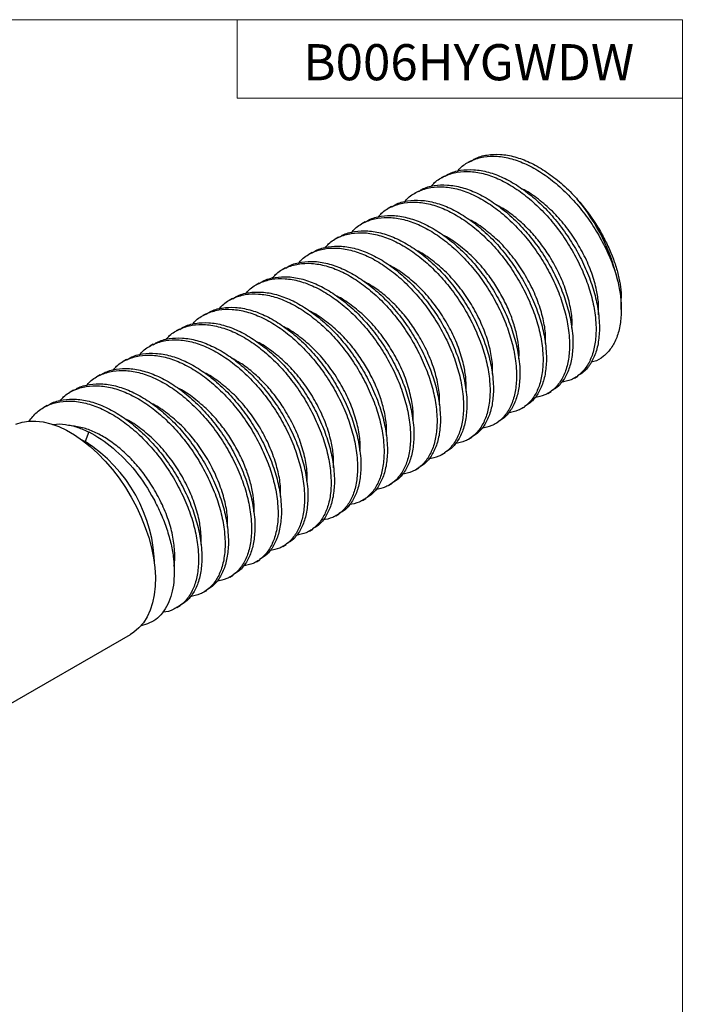
# Model space of a CAD drawing. Units: inches. Extents: x 0 to 3.91, y 0 to 2.96.
# Drawn here: x 3.04 to 3.91, y 1.67 to 2.96 of the extents above; entities that cross this region are included whole.
import ezdxf

# ---------------------------------------------------------------- set-up
doc = ezdxf.new("R2010")
doc.units = ezdxf.units.IN
doc.header["$MEASUREMENT"] = 0
doc.layers.add('FORMAT', color=7, linetype='Continuous')
doc.styles.add('SLDTEXTSTYLE1', font='GOTHIC.TTF', dxfattribs={"width": 0.6875})

msp = doc.modelspace()

# ---------------------------------------------------------------- linework, layer by layer
for p, q in [((3.6314, 2.7749), (3.627, 2.7724)), ((3.5966, 2.7548), (3.5922, 2.7523)), ((3.5618, 2.7347), (3.5574, 2.7322)), ((3.527, 2.7147), (3.5226, 2.7121)), ((3.4922, 2.6946), (3.4878, 2.6921)), ((3.4574, 2.6745), (3.453, 2.672)), ((3.4226, 2.6544), (3.4182, 2.6519)), ((3.3878, 2.6343), (3.3834, 2.6318)), ((3.353, 2.6142), (3.3487, 2.6117)), ((3.3182, 2.5941), (3.3139, 2.5916)), ((3.8286, 2.5795), (3.8286, 2.5945)), ((3.2834, 2.574), (3.2791, 2.5715)), ((3.2486, 2.5539), (3.2443, 2.5514)), ((3.2138, 2.5339), (3.2095, 2.5313)), ((3.179, 2.5138), (3.1747, 2.5113)), ((3.1442, 2.4937), (3.1399, 2.4912)), ((3.7671, 2.4896), (3.7715, 2.4921)), ((3.1094, 2.4736), (3.1051, 2.4711)), ((3.7323, 2.4695), (3.7367, 2.472)), ((3.0746, 2.4535), (3.0703, 2.451)), ((3.6975, 2.4494), (3.7019, 2.4519)), ((3.6627, 2.4293), (3.6671, 2.4318)), ((3.1294, 2.4188), (3.1245, 2.4061)), ((3.1201, 2.4085), (3.1245, 2.4061)), ((3.6279, 2.4092), (3.6323, 2.4118)), ((3.5931, 2.3892), (3.5975, 2.3917)), ((3.5583, 2.3691), (3.5627, 2.3716)), ((3.5235, 2.349), (3.5279, 2.3515)), ((3.4887, 2.3289), (3.4931, 2.3314)), ((3.4539, 2.3088), (3.4583, 2.3113)), ((3.4191, 2.2887), (3.4235, 2.2912)), ((3.3843, 2.2686), (3.3887, 2.2711)), ((3.3495, 2.2485), (3.3539, 2.251)), ((3.3147, 2.2284), (3.3191, 2.231)), ((3.2799, 2.2084), (3.2843, 2.2109)), ((3.2451, 2.1883), (3.2495, 2.1908)), ((2.9875, 2.0395), (3.1842, 2.1531))]:
    msp.add_line(p, q)
at = {"flags": 128}
for points in [[(3.0335, 2.4291), (3.0417, 2.4317), (3.0506, 2.4331), (3.0599, 2.4331), (3.0696, 2.4319), (3.0796, 2.4295), (3.0899, 2.4258), (3.1003, 2.421), (3.1107, 2.4149), (3.1211, 2.4078), (3.1314, 2.3996), (3.1414, 2.3905), (3.1511, 2.3805), (3.1604, 2.3696), (3.1693, 2.3581), (3.1775, 2.346), (3.1852, 2.3334), (3.1921, 2.3204), (3.1983, 2.3071), (3.2036, 2.2936), (3.2081, 2.2802), (3.2117, 2.2668), (3.2144, 2.2536), (3.2161, 2.2407), (3.2168, 2.2282), (3.2166, 2.2163), (3.2154, 2.2051), (3.2132, 2.1945), (3.21, 2.1849), (3.206, 2.1761), (3.2011, 2.1683), (3.1953, 2.1616), (3.1887, 2.156), (3.1842, 2.1531)], [(3.2147, 2.1707), (3.2066, 2.1669), (3.198, 2.1645)]]:
    msp.add_lwpolyline(points, dxfattribs=at)
for centre, radius, start, end in [((3.5694, 2.5576), 0.2616, 13.0992, 39.6328), ((3.019, 2.2398), 0.197, 0.8065, 57.6008)]:
    msp.add_arc(centre, radius, start, end)
for points, knots in [([(3.6135, 2.761), (3.6151, 2.7628), (3.6202, 2.7689), (3.6318, 2.7755), (3.6476, 2.7806), (3.6655, 2.7813), (3.6844, 2.7781), (3.7041, 2.7707), (3.7237, 2.7597), (3.7433, 2.7452), (3.7617, 2.7278), (3.779, 2.7077), (3.7942, 2.6858), (3.8072, 2.6625), (3.8175, 2.6393), (3.822, 2.6241), (3.8242, 2.6169)], [0, 0, 0, 0, 0.0311802, 0.1050675, 0.1810981, 0.2549753, 0.3309941, 0.4048849, 0.4809194, 0.5547966, 0.6308157, 0.7047032, 0.7807338, 0.8546112, 0.9306312, 1, 1, 1, 1]), ([(3.6316, 2.7745), (3.6332, 2.7755), (3.6393, 2.7797), (3.6521, 2.7829), (3.6698, 2.7839), (3.6887, 2.7806), (3.7084, 2.7733), (3.7281, 2.7622), (3.7476, 2.7477), (3.7617, 2.7344), (3.7693, 2.7262), (3.7709, 2.7244)], [0, 0, 0, 0, 0.043851, 0.176902, 0.306185, 0.439215, 0.568521, 0.701579, 0.830861, 0.963892, 1, 1, 1, 1]), ([(3.5787, 2.741), (3.5803, 2.7428), (3.5855, 2.7488), (3.597, 2.7554), (3.6128, 2.7605), (3.6307, 2.7612), (3.6496, 2.758), (3.6693, 2.7507), (3.6889, 2.7396), (3.7085, 2.7251), (3.7269, 2.7077), (3.7442, 2.6876), (3.7593, 2.6658), (3.7724, 2.6425), (3.7828, 2.6188), (3.7903, 2.595), (3.7942, 2.5752), (3.7958, 2.5563), (3.7952, 2.5387), (3.7915, 2.521), (3.7847, 2.506), (3.7752, 2.4946), (3.7634, 2.4867), (3.7541, 2.4848), (3.7495, 2.4838)], [0, 0, 0, 0, 0.019857, 0.066913, 0.115333, 0.162382, 0.210795, 0.257852, 0.306275, 0.353324, 0.401737, 0.448792, 0.497213, 0.544262, 0.592675, 0.639724, 0.688137, 0.716892, 0.763938, 0.812348, 0.859397, 0.907809, 0.954864, 1, 1, 1, 1]), ([(3.5968, 2.7544), (3.5984, 2.7554), (3.6045, 2.7596), (3.6173, 2.7628), (3.635, 2.7638), (3.6539, 2.7605), (3.6736, 2.7532), (3.6933, 2.7421), (3.7128, 2.7276), (3.7313, 2.7102), (3.7485, 2.6901), (3.7637, 2.6683), (3.7767, 2.645), (3.7871, 2.6213), (3.7947, 2.5975), (3.7986, 2.5777), (3.8002, 2.5588), (3.7996, 2.5412), (3.7959, 2.5234), (3.789, 2.5086), (3.7808, 2.498), (3.7739, 2.4941), (3.7712, 2.4925)], [0, 0, 0, 0, 0.017972, 0.072503, 0.125488, 0.18001, 0.233006, 0.287539, 0.340525, 0.395047, 0.44804, 0.502571, 0.555557, 0.610079, 0.663066, 0.717588, 0.74997, 0.802953, 0.857472, 0.910458, 0.964979, 1, 1, 1, 1]), ([(3.5439, 2.7209), (3.5455, 2.7227), (3.5507, 2.7288), (3.5622, 2.7353), (3.578, 2.7404), (3.5959, 2.7412), (3.6148, 2.7379), (3.6345, 2.7306), (3.6541, 2.7195), (3.6737, 2.705), (3.6921, 2.6876), (3.7094, 2.6675), (3.7245, 2.6457), (3.7376, 2.6224), (3.748, 2.5987), (3.7555, 2.5749), (3.7594, 2.5551), (3.761, 2.5362), (3.7604, 2.5186), (3.7567, 2.5009), (3.7499, 2.4859), (3.7404, 2.4745), (3.7286, 2.4666), (3.7193, 2.4647), (3.7147, 2.4637)], [0, 0, 0, 0, 0.0198572, 0.0669126, 0.1153329, 0.1623818, 0.2107946, 0.2578522, 0.306275, 0.3533239, 0.4017369, 0.4487923, 0.4972127, 0.5442617, 0.5926753, 0.6397244, 0.6881375, 0.7168917, 0.7639378, 0.8123482, 0.8593967, 0.907809, 0.9548644, 1, 1, 1, 1]), ([(3.562, 2.7343), (3.5636, 2.7354), (3.5697, 2.7395), (3.5825, 2.7427), (3.6002, 2.7437), (3.6191, 2.7404), (3.6388, 2.7331), (3.6585, 2.722), (3.678, 2.7075), (3.6965, 2.6901), (3.7137, 2.67), (3.7289, 2.6482), (3.7419, 2.6249), (3.7523, 2.6012), (3.7599, 2.5774), (3.7638, 2.5576), (3.7654, 2.5387), (3.7648, 2.5211), (3.7611, 2.5033), (3.7542, 2.4885), (3.746, 2.4779), (3.7391, 2.474), (3.7364, 2.4724)], [0, 0, 0, 0, 0.017972, 0.072503, 0.125488, 0.18001, 0.233006, 0.287539, 0.340525, 0.395047, 0.44804, 0.502571, 0.555557, 0.610079, 0.663066, 0.717588, 0.74997, 0.802953, 0.857472, 0.910458, 0.964979, 1, 1, 1, 1]), ([(3.7988, 2.5726), (3.7989, 2.5774), (3.7991, 2.5876), (3.7963, 2.6061), (3.7903, 2.6273), (3.7806, 2.65), (3.7681, 2.672), (3.7532, 2.6926), (3.7361, 2.7112), (3.7176, 2.7262), (3.7049, 2.7351), (3.6986, 2.7376), (3.6985, 2.7377)], [0, 0, 0, 0, 0.0881364, 0.1843333, 0.3016878, 0.4190422, 0.5341252, 0.6492081, 0.7665626, 0.883917, 0.9989999, 1, 1, 1, 1]), ([(3.5091, 2.7008), (3.5107, 2.7026), (3.5159, 2.7087), (3.5274, 2.7153), (3.5432, 2.7203), (3.5611, 2.7211), (3.58, 2.7178), (3.5997, 2.7105), (3.6193, 2.6994), (3.6389, 2.6849), (3.6573, 2.6675), (3.6746, 2.6474), (3.6897, 2.6256), (3.7028, 2.6023), (3.7132, 2.5786), (3.7207, 2.5548), (3.7246, 2.535), (3.7262, 2.5161), (3.7256, 2.4985), (3.7219, 2.4808), (3.7151, 2.4658), (3.7056, 2.4544), (3.6938, 2.4465), (3.6845, 2.4446), (3.6799, 2.4437)], [0, 0, 0, 0, 0.0198572, 0.0669126, 0.1153329, 0.1623818, 0.2107946, 0.2578522, 0.306275, 0.3533239, 0.4017369, 0.4487923, 0.4972127, 0.5442617, 0.5926753, 0.6397244, 0.6881375, 0.7168917, 0.7639378, 0.8123482, 0.8593967, 0.907809, 0.9548644, 1, 1, 1, 1]), ([(3.5272, 2.7142), (3.5288, 2.7153), (3.5349, 2.7194), (3.5477, 2.7226), (3.5654, 2.7236), (3.5843, 2.7203), (3.604, 2.713), (3.6237, 2.702), (3.6432, 2.6874), (3.6617, 2.67), (3.6789, 2.6499), (3.6941, 2.6281), (3.7071, 2.6048), (3.7175, 2.5811), (3.7251, 2.5574), (3.729, 2.5375), (3.7306, 2.5186), (3.73, 2.501), (3.7263, 2.4833), (3.7194, 2.4684), (3.7112, 2.4579), (3.7043, 2.4539), (3.7016, 2.4523)], [0, 0, 0, 0, 0.017972, 0.072503, 0.125488, 0.18001, 0.233006, 0.287539, 0.340525, 0.395047, 0.44804, 0.502571, 0.555557, 0.610079, 0.663066, 0.717588, 0.74997, 0.802953, 0.857472, 0.910458, 0.964979, 1, 1, 1, 1]), ([(3.7638, 2.555), (3.7639, 2.5579), (3.7645, 2.5671), (3.7617, 2.5849), (3.7555, 2.6072), (3.7458, 2.6299), (3.734, 2.6507), (3.721, 2.6691), (3.7071, 2.685), (3.6921, 2.6989), (3.6778, 2.7098), (3.6686, 2.7147), (3.6648, 2.7168)], [0, 0, 0, 0, 0.056569, 0.174011, 0.29377, 0.413529, 0.530971, 0.628664, 0.72823, 0.828345, 0.92764, 1, 1, 1, 1]), ([(3.7709, 2.7244), (3.7797, 2.7143), (3.7877, 2.7036), (3.7983, 2.6869), (3.8017, 2.6812), (3.8078, 2.6697), (3.8134, 2.6584), (3.8178, 2.6471), (3.8217, 2.6358), (3.8234, 2.6302), (3.8273, 2.6141), (3.8286, 2.604), (3.8286, 2.5945)], [0, 0, 0, 0, 0.25, 0.25, 0.375, 0.375, 0.5, 0.625, 0.625, 0.75, 0.75, 1, 1, 1, 1]), ([(3.4924, 2.6941), (3.494, 2.6952), (3.5001, 2.6993), (3.5129, 2.7025), (3.5306, 2.7035), (3.5495, 2.7002), (3.5692, 2.6929), (3.5889, 2.6819), (3.6084, 2.6673), (3.6269, 2.6499), (3.6441, 2.6298), (3.6593, 2.608), (3.6723, 2.5847), (3.6827, 2.561), (3.6903, 2.5373), (3.6942, 2.5174), (3.6958, 2.4985), (3.6952, 2.4809), (3.6915, 2.4632), (3.6846, 2.4483), (3.6764, 2.4378), (3.6695, 2.4338), (3.6668, 2.4323)], [0, 0, 0, 0, 0.017972, 0.072503, 0.125488, 0.18001, 0.233006, 0.287539, 0.340525, 0.395047, 0.44804, 0.502571, 0.555557, 0.610079, 0.663066, 0.717588, 0.74997, 0.802953, 0.857472, 0.910458, 0.964979, 1, 1, 1, 1]), ([(3.4744, 2.6807), (3.4759, 2.6825), (3.4811, 2.6886), (3.4926, 2.6952), (3.5084, 2.7002), (3.5263, 2.701), (3.5452, 2.6977), (3.5649, 2.6904), (3.5845, 2.6794), (3.6041, 2.6648), (3.6225, 2.6474), (3.6398, 2.6273), (3.655, 2.6055), (3.668, 2.5822), (3.6784, 2.5585), (3.6859, 2.5348), (3.6898, 2.5149), (3.6914, 2.496), (3.6908, 2.4784), (3.6871, 2.4607), (3.6803, 2.4457), (3.6708, 2.4343), (3.659, 2.4264), (3.6497, 2.4245), (3.6451, 2.4236)], [0, 0, 0, 0, 0.0198572, 0.0669126, 0.1153329, 0.1623818, 0.2107946, 0.2578522, 0.306275, 0.3533239, 0.4017369, 0.4487923, 0.4972127, 0.5442617, 0.5926753, 0.6397244, 0.6881375, 0.7168917, 0.7639378, 0.8123482, 0.8593967, 0.907809, 0.9548644, 1, 1, 1, 1]), ([(3.729, 2.5349), (3.7291, 2.5378), (3.7297, 2.547), (3.7269, 2.5648), (3.7207, 2.5871), (3.711, 2.6098), (3.6985, 2.6319), (3.6836, 2.6525), (3.6665, 2.671), (3.648, 2.686), (3.6353, 2.6949), (3.629, 2.6975), (3.6289, 2.6975)], [0, 0, 0, 0, 0.05621, 0.172905, 0.291904, 0.410903, 0.527598, 0.644293, 0.763292, 0.882291, 0.998986, 1, 1, 1, 1]), ([(3.4396, 2.6606), (3.4411, 2.6624), (3.4463, 2.6685), (3.4578, 2.6751), (3.4736, 2.6801), (3.4915, 2.6809), (3.5104, 2.6776), (3.5301, 2.6703), (3.5497, 2.6593), (3.5693, 2.6447), (3.5877, 2.6273), (3.605, 2.6072), (3.6202, 2.5854), (3.6332, 2.5621), (3.6436, 2.5384), (3.6511, 2.5147), (3.655, 2.4948), (3.6566, 2.4759), (3.656, 2.4583), (3.6523, 2.4406), (3.6455, 2.4256), (3.636, 2.4143), (3.6242, 2.4063), (3.6149, 2.4044), (3.6103, 2.4035)], [0, 0, 0, 0, 0.0198572, 0.0669126, 0.1153329, 0.1623818, 0.2107946, 0.2578522, 0.306275, 0.3533239, 0.4017369, 0.4487923, 0.4972127, 0.5442617, 0.5926753, 0.6397244, 0.6881375, 0.7168917, 0.7639378, 0.8123482, 0.8593967, 0.907809, 0.9548644, 1, 1, 1, 1]), ([(3.4576, 2.6741), (3.4592, 2.6751), (3.4653, 2.6792), (3.4781, 2.6824), (3.4958, 2.6835), (3.5147, 2.6801), (3.5344, 2.6728), (3.5541, 2.6618), (3.5736, 2.6472), (3.5921, 2.6298), (3.6093, 2.6097), (3.6245, 2.5879), (3.6375, 2.5646), (3.6479, 2.541), (3.6555, 2.5172), (3.6594, 2.4973), (3.661, 2.4785), (3.6604, 2.4609), (3.6567, 2.4431), (3.6498, 2.4282), (3.6416, 2.4177), (3.6347, 2.4137), (3.632, 2.4122)], [0, 0, 0, 0, 0.0179722, 0.0725025, 0.1254884, 0.1800103, 0.233006, 0.2875391, 0.340525, 0.3950471, 0.4480403, 0.5025707, 0.5555568, 0.6100795, 0.6630656, 0.7175878, 0.7499705, 0.8029532, 0.8574723, 0.9104577, 0.9649791, 1, 1, 1, 1]), ([(3.6942, 2.5148), (3.6943, 2.5178), (3.6949, 2.5259), (3.6927, 2.5411), (3.6883, 2.5594), (3.6813, 2.5784), (3.6722, 2.5972), (3.6613, 2.6152), (3.6479, 2.6334), (3.6317, 2.6509), (3.6132, 2.6659), (3.6005, 2.6748), (3.5942, 2.6774), (3.5941, 2.6774)], [0, 0, 0, 0, 0.056194, 0.153239, 0.252145, 0.351595, 0.45023, 0.546879, 0.644395, 0.76336, 0.882324, 0.998986, 1, 1, 1, 1]), ([(3.4228, 2.654), (3.4244, 2.655), (3.4305, 2.6591), (3.4433, 2.6623), (3.461, 2.6634), (3.4799, 2.66), (3.4996, 2.6527), (3.5193, 2.6417), (3.5388, 2.6271), (3.5573, 2.6097), (3.5745, 2.5897), (3.5897, 2.5678), (3.6027, 2.5445), (3.6131, 2.5209), (3.6207, 2.4971), (3.6246, 2.4772), (3.6262, 2.4584), (3.6256, 2.4408), (3.6219, 2.423), (3.615, 2.4082), (3.6068, 2.3976), (3.5999, 2.3936), (3.5972, 2.3921)], [0, 0, 0, 0, 0.0179722, 0.0725025, 0.1254884, 0.1800103, 0.233006, 0.2875391, 0.340525, 0.3950471, 0.4480403, 0.5025707, 0.5555568, 0.6100795, 0.6630656, 0.7175878, 0.7499705, 0.8029532, 0.8574723, 0.9104577, 0.9649791, 1, 1, 1, 1]), ([(3.4048, 2.6405), (3.4063, 2.6423), (3.4115, 2.6484), (3.423, 2.655), (3.4388, 2.66), (3.4567, 2.6608), (3.4756, 2.6575), (3.4953, 2.6502), (3.5149, 2.6392), (3.5345, 2.6246), (3.5529, 2.6072), (3.5702, 2.5871), (3.5854, 2.5653), (3.5984, 2.542), (3.6088, 2.5184), (3.6163, 2.4946), (3.6202, 2.4747), (3.6218, 2.4559), (3.6212, 2.4383), (3.6175, 2.4205), (3.6107, 2.4055), (3.6012, 2.3942), (3.5894, 2.3862), (3.5801, 2.3843), (3.5755, 2.3834)], [0, 0, 0, 0, 0.019857, 0.066913, 0.115333, 0.162382, 0.210795, 0.257852, 0.306275, 0.353324, 0.401737, 0.448792, 0.497213, 0.544262, 0.592675, 0.639724, 0.688137, 0.716892, 0.763938, 0.812348, 0.859397, 0.907809, 0.954864, 1, 1, 1, 1]), ([(3.6594, 2.4947), (3.6595, 2.4977), (3.6601, 2.5068), (3.6573, 2.5246), (3.6511, 2.5469), (3.6414, 2.5696), (3.6289, 2.5917), (3.614, 2.6123), (3.5969, 2.6308), (3.5784, 2.6459), (3.5657, 2.6546), (3.5594, 2.6573), (3.5593, 2.6573)], [0, 0, 0, 0, 0.0562068, 0.1728955, 0.2918874, 0.4108793, 0.527568, 0.6442567, 0.7632486, 0.8822405, 0.9989291, 1, 1, 1, 1]), ([(3.37, 2.6204), (3.3715, 2.6222), (3.3767, 2.6283), (3.3882, 2.6349), (3.404, 2.6399), (3.4219, 2.6407), (3.4408, 2.6375), (3.4605, 2.6301), (3.4802, 2.6191), (3.4997, 2.6045), (3.5182, 2.5871), (3.5354, 2.5671), (3.5506, 2.5452), (3.5636, 2.5219), (3.574, 2.4983), (3.5815, 2.4745), (3.5854, 2.4546), (3.587, 2.4358), (3.5864, 2.4182), (3.5827, 2.4004), (3.5759, 2.3854), (3.5664, 2.3741), (3.5546, 2.3661), (3.5453, 2.3642), (3.5407, 2.3633)], [0, 0, 0, 0, 0.019857, 0.066913, 0.115333, 0.162382, 0.210795, 0.257852, 0.306275, 0.353324, 0.401737, 0.448792, 0.497213, 0.544262, 0.592675, 0.639724, 0.688137, 0.716892, 0.763938, 0.812348, 0.859397, 0.907809, 0.954864, 1, 1, 1, 1]), ([(3.3881, 2.6339), (3.3896, 2.6349), (3.3957, 2.6391), (3.4085, 2.6423), (3.4262, 2.6433), (3.4451, 2.64), (3.4648, 2.6326), (3.4845, 2.6216), (3.504, 2.6071), (3.5225, 2.5896), (3.5397, 2.5696), (3.5549, 2.5477), (3.5679, 2.5244), (3.5783, 2.5008), (3.5859, 2.477), (3.5898, 2.4571), (3.5914, 2.4383), (3.5908, 2.4207), (3.5871, 2.4029), (3.5802, 2.3881), (3.572, 2.3775), (3.5651, 2.3735), (3.5624, 2.372)], [0, 0, 0, 0, 0.017972, 0.072503, 0.125488, 0.18001, 0.233006, 0.287539, 0.340525, 0.395047, 0.44804, 0.502571, 0.555557, 0.610079, 0.663066, 0.717588, 0.74997, 0.802953, 0.857472, 0.910458, 0.964979, 1, 1, 1, 1]), ([(3.6248, 2.4721), (3.6249, 2.477), (3.6251, 2.4872), (3.6223, 2.5057), (3.6163, 2.5268), (3.6066, 2.5496), (3.5941, 2.5716), (3.5792, 2.5922), (3.5621, 2.6107), (3.5437, 2.6258), (3.5309, 2.6346), (3.5246, 2.6372), (3.5245, 2.6372)], [0, 0, 0, 0, 0.088136, 0.184333, 0.301688, 0.419042, 0.534125, 0.649208, 0.766563, 0.883917, 0.999, 1, 1, 1, 1]), ([(3.3352, 2.6003), (3.3367, 2.6021), (3.3419, 2.6082), (3.3534, 2.6148), (3.3692, 2.6199), (3.3871, 2.6206), (3.406, 2.6174), (3.4257, 2.61), (3.4454, 2.599), (3.4649, 2.5845), (3.4834, 2.567), (3.5006, 2.547), (3.5158, 2.5251), (3.5288, 2.5018), (3.5392, 2.4782), (3.5467, 2.4544), (3.5506, 2.4345), (3.5522, 2.4157), (3.5516, 2.3981), (3.5479, 2.3803), (3.5411, 2.3654), (3.5316, 2.354), (3.5198, 2.346), (3.5105, 2.3441), (3.5059, 2.3432)], [0, 0, 0, 0, 0.019857, 0.066913, 0.115333, 0.162382, 0.210795, 0.257852, 0.306275, 0.353324, 0.401737, 0.448792, 0.497213, 0.544262, 0.592675, 0.639724, 0.688137, 0.716892, 0.763938, 0.812348, 0.859397, 0.907809, 0.954864, 1, 1, 1, 1]), ([(3.3533, 2.6138), (3.3548, 2.6148), (3.3609, 2.619), (3.3737, 2.6222), (3.3914, 2.6232), (3.4103, 2.6199), (3.43, 2.6126), (3.4497, 2.6015), (3.4692, 2.587), (3.4877, 2.5696), (3.5049, 2.5495), (3.5201, 2.5276), (3.5331, 2.5043), (3.5435, 2.4807), (3.5511, 2.4569), (3.555, 2.437), (3.5566, 2.4182), (3.556, 2.4006), (3.5523, 2.3828), (3.5454, 2.368), (3.5372, 2.3574), (3.5303, 2.3535), (3.5276, 2.3519)], [0, 0, 0, 0, 0.017972, 0.072503, 0.125488, 0.18001, 0.233006, 0.287539, 0.340525, 0.395047, 0.44804, 0.502571, 0.555557, 0.610079, 0.663066, 0.717588, 0.74997, 0.802953, 0.857472, 0.910458, 0.964979, 1, 1, 1, 1]), ([(3.5898, 2.4545), (3.5899, 2.4575), (3.5905, 2.4666), (3.5877, 2.4844), (3.5815, 2.5067), (3.5718, 2.5295), (3.56, 2.5503), (3.547, 2.5687), (3.5331, 2.5846), (3.5181, 2.5985), (3.5038, 2.6094), (3.4946, 2.6143), (3.4908, 2.6163)], [0, 0, 0, 0, 0.056569, 0.174011, 0.29377, 0.413529, 0.530971, 0.628664, 0.72823, 0.828345, 0.92764, 1, 1, 1, 1]), ([(3.8242, 2.6169), (3.8254, 2.6105), (3.828, 2.5976), (3.829, 2.5784), (3.8276, 2.5597), (3.8231, 2.5426), (3.8157, 2.5283), (3.8055, 2.5178), (3.7964, 2.5117), (3.7904, 2.5106), (3.7892, 2.5103)], [0, 0, 0, 0, 0.12183, 0.246097, 0.38807, 0.534161, 0.676134, 0.822225, 0.964201, 1, 1, 1, 1]), ([(3.3004, 2.5802), (3.3019, 2.582), (3.3071, 2.5881), (3.3186, 2.5947), (3.3344, 2.5998), (3.3523, 2.6005), (3.3712, 2.5973), (3.3909, 2.5899), (3.4106, 2.5789), (3.4301, 2.5644), (3.4486, 2.547), (3.4658, 2.5269), (3.481, 2.505), (3.494, 2.4817), (3.5044, 2.4581), (3.5119, 2.4343), (3.5158, 2.4144), (3.5174, 2.3956), (3.5168, 2.378), (3.5131, 2.3602), (3.5063, 2.3453), (3.4968, 2.3339), (3.485, 2.326), (3.4757, 2.3241), (3.4711, 2.3231)], [0, 0, 0, 0, 0.019857, 0.066913, 0.115333, 0.162382, 0.210795, 0.257852, 0.306275, 0.353324, 0.401737, 0.448792, 0.497213, 0.544262, 0.592675, 0.639724, 0.688137, 0.716892, 0.763938, 0.812348, 0.859397, 0.907809, 0.954864, 1, 1, 1, 1]), ([(3.3185, 2.5937), (3.32, 2.5947), (3.3261, 2.5989), (3.3389, 2.6021), (3.3566, 2.6031), (3.3755, 2.5998), (3.3952, 2.5925), (3.4149, 2.5814), (3.4344, 2.5669), (3.4529, 2.5495), (3.4701, 2.5294), (3.4853, 2.5076), (3.4983, 2.4843), (3.5087, 2.4606), (3.5163, 2.4368), (3.5202, 2.417), (3.5218, 2.3981), (3.5212, 2.3805), (3.5175, 2.3627), (3.5106, 2.3479), (3.5024, 2.3373), (3.4955, 2.3334), (3.4928, 2.3318)], [0, 0, 0, 0, 0.0179722, 0.0725025, 0.1254884, 0.1800103, 0.233006, 0.2875391, 0.340525, 0.3950471, 0.4480403, 0.5025707, 0.5555568, 0.6100795, 0.6630656, 0.7175878, 0.7499705, 0.8029532, 0.8574723, 0.9104577, 0.9649791, 1, 1, 1, 1]), ([(3.555, 2.4344), (3.5552, 2.4374), (3.5557, 2.4465), (3.5529, 2.4643), (3.5467, 2.4866), (3.537, 2.5094), (3.5245, 2.5314), (3.5096, 2.552), (3.4925, 2.5706), (3.4741, 2.5856), (3.4613, 2.5945), (3.455, 2.597), (3.4549, 2.597)], [0, 0, 0, 0, 0.05621, 0.172905, 0.291904, 0.410903, 0.527598, 0.644293, 0.763292, 0.882291, 0.998986, 1, 1, 1, 1]), ([(3.2656, 2.5602), (3.2671, 2.562), (3.2723, 2.568), (3.2838, 2.5746), (3.2996, 2.5797), (3.3175, 2.5804), (3.3364, 2.5772), (3.3561, 2.5699), (3.3758, 2.5588), (3.3953, 2.5443), (3.4138, 2.5269), (3.431, 2.5068), (3.4462, 2.485), (3.4592, 2.4617), (3.4696, 2.438), (3.4771, 2.4142), (3.481, 2.3944), (3.4826, 2.3755), (3.482, 2.3579), (3.4783, 2.3402), (3.4715, 2.3252), (3.462, 2.3138), (3.4502, 2.3059), (3.4409, 2.304), (3.4363, 2.303)], [0, 0, 0, 0, 0.019857, 0.066913, 0.115333, 0.162382, 0.210795, 0.257852, 0.306275, 0.353324, 0.401737, 0.448792, 0.497213, 0.544262, 0.592675, 0.639724, 0.688137, 0.716892, 0.763938, 0.812348, 0.859397, 0.907809, 0.954864, 1, 1, 1, 1]), ([(3.2837, 2.5736), (3.2852, 2.5746), (3.2913, 2.5788), (3.3041, 2.582), (3.3218, 2.583), (3.3407, 2.5797), (3.3604, 2.5724), (3.3801, 2.5613), (3.3996, 2.5468), (3.4181, 2.5294), (3.4353, 2.5093), (3.4505, 2.4875), (3.4635, 2.4642), (3.4739, 2.4405), (3.4815, 2.4167), (3.4854, 2.3969), (3.487, 2.378), (3.4864, 2.3604), (3.4827, 2.3426), (3.4758, 2.3278), (3.4676, 2.3172), (3.4607, 2.3133), (3.458, 2.3117)], [0, 0, 0, 0, 0.017972, 0.072503, 0.125488, 0.18001, 0.233006, 0.287539, 0.340525, 0.395047, 0.44804, 0.502571, 0.555557, 0.610079, 0.663066, 0.717588, 0.74997, 0.802953, 0.857472, 0.910458, 0.964979, 1, 1, 1, 1]), ([(3.5202, 2.4143), (3.5204, 2.4173), (3.5209, 2.4254), (3.5187, 2.4406), (3.5143, 2.459), (3.5073, 2.478), (3.4982, 2.4967), (3.4873, 2.5148), (3.4739, 2.5329), (3.4577, 2.5505), (3.4393, 2.5655), (3.4265, 2.5744), (3.4202, 2.5769), (3.4201, 2.577)], [0, 0, 0, 0, 0.056194, 0.153239, 0.252145, 0.351595, 0.45023, 0.546879, 0.644395, 0.76336, 0.882324, 0.998986, 1, 1, 1, 1]), ([(3.2308, 2.5401), (3.2323, 2.5419), (3.2375, 2.548), (3.249, 2.5545), (3.2648, 2.5596), (3.2827, 2.5604), (3.3016, 2.5571), (3.3213, 2.5498), (3.341, 2.5387), (3.3605, 2.5242), (3.379, 2.5068), (3.3962, 2.4867), (3.4114, 2.4649), (3.4244, 2.4416), (3.4348, 2.4179), (3.4423, 2.3941), (3.4462, 2.3743), (3.4478, 2.3554), (3.4473, 2.3378), (3.4435, 2.3201), (3.4367, 2.3051), (3.4272, 2.2937), (3.4154, 2.2858), (3.4061, 2.2839), (3.4015, 2.2829)], [0, 0, 0, 0, 0.019857, 0.066913, 0.115333, 0.162382, 0.210795, 0.257852, 0.306275, 0.353324, 0.401737, 0.448792, 0.497213, 0.544262, 0.592675, 0.639724, 0.688137, 0.716892, 0.763938, 0.812348, 0.859397, 0.907809, 0.954864, 1, 1, 1, 1]), ([(3.2489, 2.5535), (3.2504, 2.5546), (3.2565, 2.5587), (3.2693, 2.5619), (3.287, 2.5629), (3.3059, 2.5596), (3.3256, 2.5523), (3.3453, 2.5412), (3.3648, 2.5267), (3.3833, 2.5093), (3.4005, 2.4892), (3.4157, 2.4674), (3.4288, 2.4441), (3.4391, 2.4204), (3.4467, 2.3966), (3.4506, 2.3768), (3.4522, 2.3579), (3.4516, 2.3403), (3.4479, 2.3225), (3.441, 2.3077), (3.4328, 2.2971), (3.4259, 2.2932), (3.4232, 2.2916)], [0, 0, 0, 0, 0.0179722, 0.0725025, 0.1254884, 0.1800103, 0.233006, 0.2875391, 0.340525, 0.3950471, 0.4480403, 0.5025707, 0.5555568, 0.6100795, 0.6630656, 0.7175878, 0.7499705, 0.8029532, 0.8574723, 0.9104577, 0.9649791, 1, 1, 1, 1]), ([(3.4854, 2.3943), (3.4856, 2.3972), (3.4861, 2.4064), (3.4834, 2.4242), (3.4771, 2.4464), (3.4674, 2.4692), (3.4549, 2.4912), (3.44, 2.5118), (3.4229, 2.5304), (3.4045, 2.5455), (3.3917, 2.5542), (3.3854, 2.5568), (3.3853, 2.5569)], [0, 0, 0, 0, 0.056207, 0.172896, 0.291887, 0.410879, 0.527568, 0.644257, 0.763249, 0.88224, 0.998929, 1, 1, 1, 1]), ([(3.196, 2.52), (3.1975, 2.5218), (3.2027, 2.5279), (3.2142, 2.5345), (3.23, 2.5395), (3.2479, 2.5403), (3.2668, 2.537), (3.2865, 2.5297), (3.3062, 2.5186), (3.3257, 2.5041), (3.3442, 2.4867), (3.3614, 2.4666), (3.3766, 2.4448), (3.3896, 2.4215), (3.4, 2.3978), (3.4075, 2.374), (3.4114, 2.3542), (3.413, 2.3353), (3.4125, 2.3177), (3.4087, 2.3), (3.4019, 2.285), (3.3924, 2.2736), (3.3806, 2.2657), (3.3713, 2.2638), (3.3667, 2.2629)], [0, 0, 0, 0, 0.019857, 0.066913, 0.115333, 0.162382, 0.210795, 0.257852, 0.306275, 0.353324, 0.401737, 0.448792, 0.497213, 0.544262, 0.592675, 0.639724, 0.688137, 0.716892, 0.763938, 0.812348, 0.859397, 0.907809, 0.954864, 1, 1, 1, 1]), ([(3.2141, 2.5334), (3.2156, 2.5345), (3.2217, 2.5386), (3.2345, 2.5418), (3.2522, 2.5428), (3.2711, 2.5395), (3.2908, 2.5322), (3.3105, 2.5212), (3.33, 2.5066), (3.3485, 2.4892), (3.3657, 2.4691), (3.3809, 2.4473), (3.394, 2.424), (3.4043, 2.4003), (3.4119, 2.3766), (3.4158, 2.3567), (3.4174, 2.3378), (3.4168, 2.3202), (3.4131, 2.3025), (3.4062, 2.2876), (3.398, 2.2771), (3.3911, 2.2731), (3.3884, 2.2715)], [0, 0, 0, 0, 0.0179722, 0.0725025, 0.1254884, 0.1800103, 0.233006, 0.2875391, 0.340525, 0.3950471, 0.4480403, 0.5025707, 0.5555568, 0.6100795, 0.6630656, 0.7175878, 0.7499705, 0.8029532, 0.8574723, 0.9104577, 0.9649791, 1, 1, 1, 1]), ([(3.4508, 2.3717), (3.4509, 2.3766), (3.4511, 2.3867), (3.4483, 2.4052), (3.4423, 2.4264), (3.4326, 2.4491), (3.4201, 2.4712), (3.4052, 2.4917), (3.3881, 2.5103), (3.3697, 2.5253), (3.3569, 2.5342), (3.3506, 2.5368), (3.3505, 2.5368)], [0, 0, 0, 0, 0.0881364, 0.1843333, 0.3016878, 0.4190422, 0.5341252, 0.6492081, 0.7665626, 0.883917, 0.9989999, 1, 1, 1, 1]), ([(3.1793, 2.5133), (3.1808, 2.5144), (3.1869, 2.5185), (3.1997, 2.5217), (3.2174, 2.5227), (3.2363, 2.5194), (3.256, 2.5121), (3.2757, 2.5011), (3.2952, 2.4865), (3.3137, 2.4691), (3.3309, 2.449), (3.3461, 2.4272), (3.3592, 2.4039), (3.3695, 2.3802), (3.3771, 2.3565), (3.381, 2.3366), (3.3826, 2.3177), (3.382, 2.3001), (3.3783, 2.2824), (3.3714, 2.2675), (3.3632, 2.257), (3.3563, 2.253), (3.3536, 2.2515)], [0, 0, 0, 0, 0.017972, 0.072503, 0.125488, 0.18001, 0.233006, 0.287539, 0.340525, 0.395047, 0.44804, 0.502571, 0.555557, 0.610079, 0.663066, 0.717588, 0.74997, 0.802953, 0.857472, 0.910458, 0.964979, 1, 1, 1, 1]), ([(3.1612, 2.4999), (3.1627, 2.5017), (3.1679, 2.5078), (3.1794, 2.5144), (3.1952, 2.5194), (3.2131, 2.5202), (3.232, 2.5169), (3.2517, 2.5096), (3.2714, 2.4986), (3.2909, 2.484), (3.3094, 2.4666), (3.3266, 2.4465), (3.3418, 2.4247), (3.3548, 2.4014), (3.3652, 2.3777), (3.3727, 2.354), (3.3766, 2.3341), (3.3782, 2.3152), (3.3777, 2.2976), (3.3739, 2.2799), (3.3671, 2.2649), (3.3576, 2.2535), (3.3458, 2.2456), (3.3365, 2.2437), (3.3319, 2.2428)], [0, 0, 0, 0, 0.019857, 0.066913, 0.115333, 0.162382, 0.210795, 0.257852, 0.306275, 0.353324, 0.401737, 0.448792, 0.497213, 0.544262, 0.592675, 0.639724, 0.688137, 0.716892, 0.763938, 0.812348, 0.859397, 0.907809, 0.954864, 1, 1, 1, 1]), ([(3.4158, 2.3541), (3.416, 2.3571), (3.4165, 2.3662), (3.4138, 2.384), (3.4075, 2.4063), (3.3978, 2.429), (3.386, 2.4498), (3.373, 2.4682), (3.3591, 2.4841), (3.3441, 2.4981), (3.3298, 2.5089), (3.3206, 2.5138), (3.3168, 2.5159)], [0, 0, 0, 0, 0.056569, 0.174011, 0.29377, 0.413529, 0.530971, 0.628664, 0.72823, 0.828345, 0.92764, 1, 1, 1, 1]), ([(3.1264, 2.4798), (3.1279, 2.4816), (3.1331, 2.4877), (3.1446, 2.4943), (3.1605, 2.4993), (3.1783, 2.5001), (3.1972, 2.4968), (3.2169, 2.4895), (3.2366, 2.4785), (3.2561, 2.4639), (3.2746, 2.4465), (3.2918, 2.4264), (3.307, 2.4046), (3.32, 2.3813), (3.3304, 2.3576), (3.338, 2.3339), (3.3418, 2.314), (3.3434, 2.2951), (3.3429, 2.2775), (3.3391, 2.2598), (3.3323, 2.2448), (3.3228, 2.2335), (3.311, 2.2255), (3.3017, 2.2236), (3.2971, 2.2227)], [0, 0, 0, 0, 0.019857, 0.066913, 0.115333, 0.162382, 0.210795, 0.257852, 0.306275, 0.353324, 0.401737, 0.448792, 0.497213, 0.544262, 0.592675, 0.639724, 0.688137, 0.716892, 0.763938, 0.812348, 0.859397, 0.907809, 0.954864, 1, 1, 1, 1]), ([(3.1445, 2.4933), (3.146, 2.4943), (3.1521, 2.4984), (3.1649, 2.5016), (3.1826, 2.5027), (3.2015, 2.4993), (3.2212, 2.492), (3.2409, 2.481), (3.2604, 2.4664), (3.2789, 2.449), (3.2961, 2.4289), (3.3113, 2.4071), (3.3244, 2.3838), (3.3347, 2.3602), (3.3423, 2.3364), (3.3462, 2.3165), (3.3478, 2.2977), (3.3472, 2.2801), (3.3435, 2.2623), (3.3366, 2.2474), (3.3284, 2.2369), (3.3215, 2.2329), (3.3188, 2.2314)], [0, 0, 0, 0, 0.0179722, 0.0725025, 0.1254884, 0.1800103, 0.233006, 0.2875391, 0.340525, 0.3950471, 0.4480403, 0.5025707, 0.5555568, 0.6100795, 0.6630656, 0.7175878, 0.7499705, 0.8029532, 0.8574723, 0.9104577, 0.9649791, 1, 1, 1, 1]), ([(3.381, 2.334), (3.3812, 2.337), (3.3817, 2.3461), (3.379, 2.3639), (3.3727, 2.3862), (3.363, 2.4089), (3.3506, 2.431), (3.3356, 2.4516), (3.3185, 2.4701), (3.3001, 2.4851), (3.2873, 2.494), (3.281, 2.4966), (3.2809, 2.4966)], [0, 0, 0, 0, 0.05621, 0.172905, 0.291904, 0.410903, 0.527598, 0.644293, 0.763292, 0.882291, 0.998986, 1, 1, 1, 1]), ([(3.1097, 2.4732), (3.1112, 2.4742), (3.1173, 2.4783), (3.1301, 2.4815), (3.1478, 2.4826), (3.1667, 2.4792), (3.1864, 2.4719), (3.2061, 2.4609), (3.2256, 2.4463), (3.2441, 2.4289), (3.2613, 2.4089), (3.2765, 2.387), (3.2896, 2.3637), (3.2999, 2.3401), (3.3075, 2.3163), (3.3114, 2.2964), (3.313, 2.2776), (3.3124, 2.26), (3.3087, 2.2422), (3.3018, 2.2274), (3.2936, 2.2168), (3.2867, 2.2128), (3.284, 2.2113)], [0, 0, 0, 0, 0.017972, 0.072503, 0.125488, 0.18001, 0.233006, 0.287539, 0.340525, 0.395047, 0.44804, 0.502571, 0.555557, 0.610079, 0.663066, 0.717588, 0.74997, 0.802953, 0.857472, 0.910458, 0.964979, 1, 1, 1, 1]), ([(3.0916, 2.4597), (3.0931, 2.4615), (3.0983, 2.4676), (3.1098, 2.4742), (3.1257, 2.4792), (3.1435, 2.48), (3.1624, 2.4767), (3.1821, 2.4694), (3.2018, 2.4584), (3.2213, 2.4438), (3.2398, 2.4264), (3.257, 2.4063), (3.2722, 2.3845), (3.2852, 2.3612), (3.2956, 2.3376), (3.3032, 2.3138), (3.307, 2.2939), (3.3086, 2.2751), (3.3081, 2.2575), (3.3043, 2.2397), (3.2975, 2.2247), (3.288, 2.2134), (3.2762, 2.2054), (3.2669, 2.2035), (3.2623, 2.2026)], [0, 0, 0, 0, 0.019857, 0.066913, 0.115333, 0.162382, 0.210795, 0.257852, 0.306275, 0.353324, 0.401737, 0.448792, 0.497213, 0.544262, 0.592675, 0.639724, 0.688137, 0.716892, 0.763938, 0.812348, 0.859397, 0.907809, 0.954864, 1, 1, 1, 1]), ([(3.3462, 2.3139), (3.3464, 2.3169), (3.3469, 2.325), (3.3447, 2.3402), (3.3403, 2.3585), (3.3333, 2.3775), (3.3242, 2.3963), (3.3133, 2.4144), (3.2999, 2.4325), (3.2837, 2.45), (3.2653, 2.465), (3.2525, 2.4739), (3.2462, 2.4765), (3.2461, 2.4765)], [0, 0, 0, 0, 0.0561939, 0.1532389, 0.2521445, 0.351595, 0.4502304, 0.5468786, 0.6443953, 0.7633598, 0.8823244, 0.9989862, 1, 1, 1, 1]), ([(3.0505, 2.4327), (3.054, 2.437), (3.0611, 2.4457), (3.075, 2.4542), (3.0909, 2.4591), (3.1087, 2.4599), (3.1276, 2.4567), (3.1473, 2.4493), (3.167, 2.4383), (3.1865, 2.4237), (3.205, 2.4063), (3.2222, 2.3863), (3.2374, 2.3644), (3.2504, 2.3411), (3.2608, 2.3175), (3.2684, 2.2937), (3.2722, 2.2738), (3.2738, 2.255), (3.2733, 2.2374), (3.2695, 2.2196), (3.2627, 2.2047), (3.2533, 2.1931), (3.241, 2.1857), (3.2317, 2.1821), (3.2263, 2.1822), (3.2261, 2.1822)], [0, 0, 0, 0, 0.044734, 0.090382, 0.137355, 0.182997, 0.229962, 0.275613, 0.322588, 0.36823, 0.415196, 0.460844, 0.507817, 0.55346, 0.600426, 0.646068, 0.693034, 0.720928, 0.766568, 0.813531, 0.859173, 0.906138, 0.951786, 0.998759, 1, 1, 1, 1]), ([(3.0749, 2.4531), (3.0764, 2.4541), (3.0825, 2.4583), (3.0953, 2.4615), (3.113, 2.4625), (3.1319, 2.4592), (3.1516, 2.4518), (3.1713, 2.4408), (3.1908, 2.4263), (3.2093, 2.4088), (3.2265, 2.3888), (3.2417, 2.3669), (3.2548, 2.3436), (3.2651, 2.32), (3.2727, 2.2962), (3.2766, 2.2763), (3.2782, 2.2575), (3.2776, 2.2399), (3.2739, 2.2221), (3.267, 2.2073), (3.2588, 2.1967), (3.2519, 2.1927), (3.2492, 2.1912)], [0, 0, 0, 0, 0.017972, 0.072503, 0.125488, 0.18001, 0.233006, 0.287539, 0.340525, 0.395047, 0.44804, 0.502571, 0.555557, 0.610079, 0.663066, 0.717588, 0.74997, 0.802953, 0.857472, 0.910458, 0.964979, 1, 1, 1, 1]), ([(3.3114, 2.2938), (3.3116, 2.2968), (3.3121, 2.3059), (3.3094, 2.3237), (3.3031, 2.346), (3.2934, 2.3688), (3.281, 2.3908), (3.266, 2.4114), (3.2489, 2.4299), (3.2305, 2.445), (3.2177, 2.4537), (3.2114, 2.4564), (3.2113, 2.4564)], [0, 0, 0, 0, 0.056207, 0.172896, 0.291887, 0.410879, 0.527568, 0.644257, 0.763249, 0.88224, 0.998929, 1, 1, 1, 1]), ([(3.2768, 2.2712), (3.2769, 2.2761), (3.2771, 2.2863), (3.2743, 2.3048), (3.2683, 2.3259), (3.2586, 2.3487), (3.2462, 2.3707), (3.2312, 2.3913), (3.2141, 2.4099), (3.1957, 2.4249), (3.1829, 2.4338), (3.1766, 2.4363), (3.1765, 2.4363)], [0, 0, 0, 0, 0.088136, 0.184333, 0.301688, 0.419042, 0.534125, 0.649208, 0.766563, 0.883917, 0.999, 1, 1, 1, 1]), ([(3.0819, 2.4284), (3.0824, 2.4285), (3.0875, 2.4298), (3.0986, 2.4289), (3.1141, 2.4258), (3.1246, 2.421), (3.1294, 2.4188)], [0, 0, 0, 0, 0.033299, 0.371626, 0.709954, 1, 1, 1, 1]), ([(3.2411, 2.2427), (3.2412, 2.2431), (3.2427, 2.2488), (3.2425, 2.2626), (3.2399, 2.2834), (3.2335, 2.3059), (3.2238, 2.3286), (3.212, 2.3494), (3.199, 2.3678), (3.1851, 2.3837), (3.1701, 2.3977), (3.1545, 2.4093), (3.1388, 2.4182), (3.1224, 2.4247), (3.1118, 2.4261), (3.1063, 2.4268)], [0, 0, 0, 0, 0.006564, 0.096759, 0.186954, 0.278929, 0.370904, 0.461099, 0.536127, 0.612594, 0.689482, 0.76574, 0.840462, 0.915855, 1, 1, 1, 1]), ([(3.1294, 2.4188), (3.1402, 2.4135), (3.1508, 2.4064), (3.1716, 2.3888), (3.1814, 2.3787), (3.1996, 2.3559), (3.2076, 2.3436), (3.2181, 2.3242), (3.2213, 2.3176), (3.2271, 2.3045), (3.2296, 2.2979), (3.234, 2.2847), (3.2359, 2.278), (3.2388, 2.265), (3.2399, 2.2587), (3.242, 2.2401), (3.2419, 2.2282), (3.2389, 2.2071), (3.2358, 2.1976), (3.2294, 2.1857), (3.2269, 2.1821), (3.2213, 2.1758), (3.2181, 2.173), (3.2147, 2.1707)], [0, 0, 0, 0, 0.125, 0.125, 0.25, 0.25, 0.375, 0.375, 0.4375, 0.4375, 0.5, 0.5, 0.5625, 0.5625, 0.625, 0.625, 0.75, 0.75, 0.875, 0.875, 0.9375, 0.9375, 1, 1, 1, 1])]:
    msp.add_open_spline(points, degree=3, knots=knots)
at = {"layer": 'FORMAT', "lineweight": 15}
for p, q in [((3.3241, 2.96), (3.3241, 2.8568)), ((3.3241, 2.8568), (3.9088, 2.8568))]:
    msp.add_line(p, q, dxfattribs=at)
msp.add_lwpolyline([(0, 0), (3.9088, 0), (3.9088, 2.96), (0, 2.96)], close=True, dxfattribs=at)

# ---------------------------------------------------------------- texts
at = {"layer": 'FORMAT', "color": 7, "style": 'SLDTEXTSTYLE1'}
msp.add_text('B006HYGWDW', height=0.04744, dxfattribs=at).set_placement((3.411, 2.8805))

doc.saveas('drawing.dxf')
